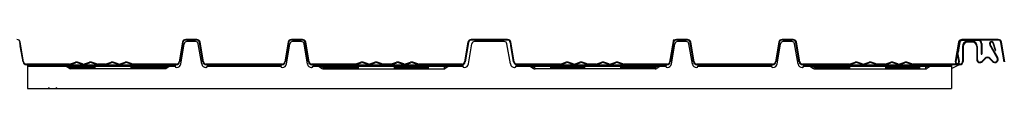
# Model space of a CAD drawing. Extents: x 543 to 20478, y 184 to 14052.
# Drawn here: x 13756 to 14460, y 5614 to 5649 of the extents above; entities that cross this region are included whole.
import ezdxf

# ---------------------------------------------------------------- set-up
doc = ezdxf.new("R2010")
doc.units = 0
doc.header["$LTSCALE"] = 50
doc.header["$MEASUREMENT"] = 0
doc.linetypes.add('HIDE-S', pattern=[1, 0.5, -0.5])
doc.layers.add('屋根U1', color=7, linetype='CONTINUOUS')
doc.layers.add('屋根桟', color=5, linetype='CONTINUOUS')

msp = doc.modelspace()

# ---------------------------------------------------------------- linework, layer by layer
at = {"layer": '屋根U1'}
for p, q in [((13882.81, 5649.09), (13874.87, 5649.09)), ((13882.81, 5648.69), (13874.87, 5648.69)), ((13878.84, 5648.69), (13878.84, 5649.09)), ((13958.31, 5649.09), (13950.37, 5649.09)), ((13958.31, 5648.69), (13950.37, 5648.69)), ((13954.34, 5648.69), (13954.34, 5649.09)), ((14104.81, 5649.09), (14078.87, 5649.09)), ((14104.81, 5648.69), (14078.87, 5648.69)), ((14091.84, 5649.09), (14099.02, 5649.09)), ((14091.84, 5649.09), (14099.02, 5649.09)), ((14223.34, 5649.09), (14220.34, 5631.49)), ((14233.31, 5649.09), (14225.37, 5649.09)), ((14233.31, 5648.69), (14225.37, 5648.69)), ((14229.34, 5648.69), (14229.34, 5649.09)), ((14308.81, 5649.09), (14300.87, 5649.09)), ((14308.81, 5648.69), (14300.87, 5648.69)), ((14304.84, 5648.69), (14304.84, 5649.09)), ((14455.31, 5649.09), (14429.37, 5649.09)), ((14441.13, 5648.69), (14429.37, 5648.69)), ((14441.13, 5648.29), (14429.37, 5648.29)), ((14454.47, 5649.09), (14429.7, 5649.09)), ((14455.31, 5648.69), (14429.7, 5648.69)), ((14441.22, 5648.29), (14429.7, 5648.29)), ((14442.34, 5648.69), (14442.34, 5649.09)), ((14442.34, 5648.69), (14442.34, 5649.09)), ((14442.34, 5649.09), (14449.52, 5649.09)), ((14442.34, 5649.09), (14449.52, 5649.09)), ((13758.66, 5633.08), (13756.29, 5647.02)), ((13759.06, 5633.15), (13756.68, 5647.09)), ((13758.66, 5633.08), (13756.71, 5644.53)), ((13872.5, 5647.09), (13870.12, 5633.15)), ((13872.89, 5647.02), (13870.52, 5633.08)), ((13887.16, 5633.08), (13884.79, 5647.02)), ((13887.56, 5633.15), (13885.18, 5647.09)), ((13948, 5647.09), (13945.62, 5633.15)), ((13948.39, 5647.02), (13946.02, 5633.08)), ((13962.66, 5633.08), (13960.29, 5647.02)), ((13963.06, 5633.15), (13960.68, 5647.09)), ((14076.5, 5647.09), (14074.12, 5633.15)), ((14076.89, 5647.02), (14074.52, 5633.08)), ((14109.16, 5633.08), (14106.79, 5647.02)), ((14109.56, 5633.15), (14107.18, 5647.09)), ((14109.16, 5633.08), (14107.21, 5644.53)), ((14223.39, 5647.02), (14221.02, 5633.08)), ((14237.66, 5633.08), (14235.29, 5647.02)), ((14238.06, 5633.15), (14235.68, 5647.09)), ((14298.5, 5647.09), (14296.12, 5633.15)), ((14298.89, 5647.02), (14296.52, 5633.08)), ((14313.16, 5633.08), (14310.79, 5647.02)), ((14313.56, 5633.15), (14311.18, 5647.09)), ((14427, 5647.09), (14424.66, 5633.34)), ((14427.34, 5646.69), (14425.05, 5633.27)), ((14427.39, 5647.02), (14426.19, 5639.98)), ((14427.65, 5646.12), (14426.59, 5639.91)), ((14427.79, 5646.95), (14426.72, 5640.69)), ((14429.84, 5644.19), (14429.84, 5633.99)), ((14429.84, 5644.19), (14429.84, 5633.49)), ((14430.24, 5644.19), (14430.24, 5633.49)), ((14436.94, 5647.59), (14433.24, 5647.59)), ((14436.94, 5647.19), (14433.24, 5647.19)), ((14439.94, 5644.19), (14439.94, 5634.99)), ((14440.34, 5644.19), (14440.34, 5634.99)), ((14443.13, 5646.29), (14443.13, 5638.69)), ((14443.53, 5646.29), (14443.53, 5638.69)), ((14454.67, 5635.99), (14449.27, 5645.34)), ((14455.02, 5636.19), (14449.62, 5645.54)), ((14453.29, 5641.18), (14451.62, 5646.42)), ((14453.67, 5641.3), (14452, 5646.54)), ((14453.29, 5641.18), (14453.67, 5641.3)), ((14459.66, 5633.08), (14457.29, 5647.02)), ((14460.06, 5633.15), (14457.68, 5647.09)), ((14459.66, 5633.08), (14457.71, 5644.53)), ((14427.22, 5633.26), (14426.19, 5639.51)), ((14427.61, 5633.33), (14426.56, 5639.74)), ((14443.13, 5638.69), (14443.53, 5638.69)), ((14445.93, 5635.77), (14443.76, 5633.58)), ((14446.22, 5635.49), (14444.05, 5633.3)), ((14449.06, 5635.49), (14451.23, 5633.3)), ((14451.52, 5633.58), (14449.37, 5635.75)), ((13791.84, 5631.49), (13761.03, 5631.49)), ((13791.84, 5631.09), (13761.03, 5631.09)), ((13792.51, 5631.6), (13796.04, 5632.85)), ((13792.64, 5631.22), (13796.17, 5632.47)), ((13801.04, 5631.22), (13797.51, 5632.47)), ((13801.17, 5631.6), (13797.64, 5632.85)), ((13802.51, 5631.6), (13806.04, 5632.85)), ((13802.64, 5631.22), (13806.17, 5632.47)), ((13811.04, 5631.22), (13807.51, 5632.47)), ((13811.17, 5631.6), (13807.64, 5632.85)), ((13817.34, 5631.49), (13811.84, 5631.49)), ((13817.34, 5631.09), (13811.84, 5631.09)), ((13818.01, 5631.6), (13821.54, 5632.85)), ((13818.14, 5631.22), (13821.67, 5632.47)), ((13826.54, 5631.22), (13823.01, 5632.47)), ((13826.67, 5631.6), (13823.14, 5632.85)), ((13828.01, 5631.6), (13831.54, 5632.85)), ((13828.14, 5631.22), (13831.67, 5632.47)), ((13836.54, 5631.22), (13833.01, 5632.47)), ((13836.67, 5631.6), (13833.14, 5632.85)), ((13868.15, 5631.49), (13837.34, 5631.49)), ((13868.15, 5631.09), (13837.34, 5631.09)), ((13896.15, 5631.49), (13889.53, 5631.49)), ((13896.15, 5631.09), (13889.53, 5631.09)), ((13943.65, 5631.49), (13896.15, 5631.49)), ((13943.65, 5631.09), (13896.15, 5631.09)), ((13995.84, 5631.49), (13965.03, 5631.49)), ((13995.84, 5631.09), (13965.03, 5631.09)), ((13996.51, 5631.6), (14000.04, 5632.85)), ((13996.64, 5631.22), (14000.17, 5632.47)), ((14005.04, 5631.22), (14001.51, 5632.47)), ((14005.17, 5631.6), (14001.64, 5632.85)), ((14006.51, 5631.6), (14010.04, 5632.85)), ((14006.64, 5631.22), (14010.17, 5632.47)), ((14015.04, 5631.22), (14011.51, 5632.47)), ((14015.17, 5631.6), (14011.64, 5632.85)), ((14021.34, 5631.49), (14015.84, 5631.49)), ((14021.34, 5631.09), (14015.84, 5631.09)), ((14022.01, 5631.6), (14025.54, 5632.85)), ((14022.14, 5631.22), (14025.67, 5632.47)), ((14030.54, 5631.22), (14027.01, 5632.47)), ((14030.67, 5631.6), (14027.14, 5632.85)), ((14032.01, 5631.6), (14035.54, 5632.85)), ((14032.14, 5631.22), (14035.67, 5632.47)), ((14040.54, 5631.22), (14037.01, 5632.47)), ((14040.67, 5631.6), (14037.14, 5632.85)), ((14072.15, 5631.49), (14041.34, 5631.49)), ((14072.15, 5631.09), (14041.34, 5631.09)), ((14142.34, 5631.49), (14111.53, 5631.49)), ((14142.34, 5631.09), (14111.53, 5631.09)), ((14143.01, 5631.6), (14146.54, 5632.85)), ((14143.14, 5631.22), (14146.67, 5632.47)), ((14151.54, 5631.22), (14148.01, 5632.47)), ((14151.67, 5631.6), (14148.14, 5632.85)), ((14153.01, 5631.6), (14156.54, 5632.85)), ((14153.14, 5631.22), (14156.67, 5632.47)), ((14161.54, 5631.22), (14158.01, 5632.47)), ((14161.67, 5631.6), (14158.14, 5632.85)), ((14167.84, 5631.49), (14162.34, 5631.49)), ((14167.84, 5631.09), (14162.34, 5631.09)), ((14168.51, 5631.6), (14172.04, 5632.85)), ((14168.64, 5631.22), (14172.17, 5632.47)), ((14177.04, 5631.22), (14173.51, 5632.47)), ((14177.17, 5631.6), (14173.64, 5632.85)), ((14178.51, 5631.6), (14182.04, 5632.85)), ((14178.64, 5631.22), (14182.17, 5632.47)), ((14187.04, 5631.22), (14183.51, 5632.47)), ((14187.17, 5631.6), (14183.64, 5632.85)), ((14218.65, 5631.49), (14187.84, 5631.49)), ((14218.65, 5631.09), (14187.84, 5631.09)), ((14246.65, 5631.49), (14240.03, 5631.49)), ((14246.65, 5631.09), (14240.03, 5631.09)), ((14294.15, 5631.49), (14246.65, 5631.49)), ((14294.15, 5631.09), (14246.65, 5631.09)), ((14348.84, 5631.49), (14315.53, 5631.49)), ((14348.84, 5631.09), (14315.53, 5631.09)), ((14315.88, 5631.09), (14316.34, 5630.86)), ((14349.51, 5631.6), (14353.04, 5632.85)), ((14349.64, 5631.22), (14353.17, 5632.47)), ((14358.04, 5631.22), (14354.51, 5632.47)), ((14358.17, 5631.6), (14354.64, 5632.85)), ((14359.51, 5631.6), (14363.04, 5632.85)), ((14359.64, 5631.22), (14363.17, 5632.47)), ((14368.04, 5631.22), (14364.51, 5632.47)), ((14368.17, 5631.6), (14364.64, 5632.85)), ((14374.34, 5631.49), (14368.84, 5631.49)), ((14374.34, 5631.09), (14368.84, 5631.09)), ((14375.01, 5631.6), (14378.54, 5632.85)), ((14375.14, 5631.22), (14378.67, 5632.47)), ((14383.54, 5631.22), (14380.01, 5632.47)), ((14383.67, 5631.6), (14380.14, 5632.85)), ((14385.01, 5631.6), (14388.54, 5632.85)), ((14385.14, 5631.22), (14388.67, 5632.47)), ((14393.54, 5631.22), (14390.01, 5632.47)), ((14393.67, 5631.6), (14390.14, 5632.85)), ((14427.84, 5631.49), (14394.34, 5631.49)), ((14427.84, 5631.09), (14394.34, 5631.09)), ((14421.84, 5628.44), (14427.25, 5631.09))]:
    msp.add_line(p, q, dxfattribs=at)
for centre, radius, start, end in [((13754.31, 5646.69), 2.4, 9.67336, 90), ((13874.87, 5646.69), 2.4, 90, 170.32664), ((13874.87, 5646.69), 2, 90, 170.32664), ((13882.81, 5646.69), 2.4, 9.67336, 90), ((13882.81, 5646.69), 2, 9.67336, 90), ((13950.37, 5646.69), 2.4, 90, 170.32664), ((13950.37, 5646.69), 2, 90, 170.32664), ((13958.31, 5646.69), 2.4, 9.67336, 90), ((13958.31, 5646.69), 2, 9.67336, 90), ((14078.87, 5646.69), 2.4, 90, 170.32664), ((14078.87, 5646.69), 2, 90, 170.32664), ((14104.81, 5646.69), 2.4, 9.67336, 90), ((14104.81, 5646.69), 2, 9.67336, 90), ((14225.37, 5646.69), 2.4, 90, 170.32664), ((14225.37, 5646.69), 2, 90, 170.32664), ((14233.31, 5646.69), 2.4, 9.67336, 90), ((14233.31, 5646.69), 2, 9.67336, 90), ((14300.87, 5646.69), 2.4, 90, 170.32664), ((14300.87, 5646.69), 2, 90, 170.32664), ((14308.81, 5646.69), 2.4, 9.67336, 90), ((14308.81, 5646.69), 2, 9.67336, 90), ((14429.37, 5646.69), 2.4, 90, 170.32664), ((14429.37, 5646.69), 2, 90, 170.32664), ((14429.37, 5646.69), 1.6, 90, 170.32664), ((14441.13, 5646.29), 2.4, 0, 90), ((14441.13, 5646.29), 2, 0, 90), ((14455.31, 5646.69), 2.4, 9.67336, 90), ((14455.31, 5646.69), 2, 9.67336, 90), ((14433.24, 5644.19), 3.4, 90, 180), ((14433.24, 5644.19), 3, 90, 180), ((14436.94, 5644.19), 3.4, 0, 90), ((14436.94, 5644.19), 3, 0, 90), ((14450.57, 5646.09), 1.5, 17.67531, 210), ((14450.57, 5646.09), 1.1, 17.67531, 210), ((14427.57, 5639.74), 1.4, 170.32664, 189.34211), ((14427.57, 5639.74), 1, 170.32664, 189.34211), ((14442.34, 5634.99), 2.4, 180, 315.29457), ((14442.34, 5634.99), 2, 180, 315.29457), ((14447.64, 5634.09), 2.4, 43.89867, 135.29457), ((14447.64, 5634.09), 2, 44.70543, 135.29457), ((14452.94, 5634.99), 2.4, 224.70543, 30), ((14452.94, 5634.99), 2, 224.70989, 30), ((13761.03, 5633.49), 2.4, 189.67336, 270), ((13761.03, 5633.49), 2, 189.67336, 270), ((13791.84, 5633.49), 2, 270, 289.45879), ((13791.84, 5633.49), 2.4, 270, 289.45879), ((13796.84, 5630.59), 2.4, 70.54121, 109.45879), ((13796.84, 5630.59), 2, 70.54121, 109.45879), ((13801.84, 5633.49), 2.4, 250.54121, 270), ((13801.84, 5633.49), 2, 250.54121, 270), ((13801.84, 5633.49), 2, 270, 289.45879), ((13801.84, 5633.49), 2.4, 270, 289.45879), ((13806.84, 5630.59), 2.4, 70.54121, 109.45879), ((13806.84, 5630.59), 2, 70.54121, 109.45879), ((13811.84, 5633.49), 2.4, 250.54121, 270), ((13811.84, 5633.49), 2, 250.54121, 270), ((13817.34, 5633.49), 2, 270, 289.45879), ((13817.34, 5633.49), 2.4, 270, 289.45879), ((13822.34, 5630.59), 2.4, 70.54121, 109.45879), ((13822.34, 5630.59), 2, 70.54121, 109.45879), ((13827.34, 5633.49), 2.4, 250.54121, 270), ((13827.34, 5633.49), 2, 250.54121, 270), ((13827.34, 5633.49), 2, 270, 289.45879), ((13827.34, 5633.49), 2.4, 270, 289.45879), ((13832.34, 5630.59), 2.4, 70.54121, 109.45879), ((13832.34, 5630.59), 2, 70.54121, 109.45879), ((13837.34, 5633.49), 2.4, 250.54121, 270), ((13837.34, 5633.49), 2, 250.54121, 270), ((13868.15, 5633.49), 2, 270, 350.32664), ((13868.15, 5633.49), 2.4, 270, 350.32664), ((13889.53, 5633.49), 2.4, 189.67336, 270), ((13889.53, 5633.49), 2, 189.67336, 270), ((13943.65, 5633.49), 2, 270, 350.32664), ((13943.65, 5633.49), 2.4, 270, 350.32664), ((13965.03, 5633.49), 2.4, 189.67336, 270), ((13965.03, 5633.49), 2, 189.67336, 270), ((13995.84, 5633.49), 2, 270, 289.45879), ((13995.84, 5633.49), 2.4, 270, 289.45879), ((14000.84, 5630.59), 2.4, 70.54121, 109.45879), ((14000.84, 5630.59), 2, 70.54121, 109.45879), ((14005.84, 5633.49), 2.4, 250.54121, 270), ((14005.84, 5633.49), 2, 250.54121, 270), ((14005.84, 5633.49), 2, 270, 289.45879), ((14005.84, 5633.49), 2.4, 270, 289.45879), ((14010.84, 5630.59), 2.4, 70.54121, 109.45879), ((14010.84, 5630.59), 2, 70.54121, 109.45879), ((14015.84, 5633.49), 2.4, 250.54121, 270), ((14015.84, 5633.49), 2, 250.54121, 270), ((14021.34, 5633.49), 2, 270, 289.45879), ((14021.34, 5633.49), 2.4, 270, 289.45879), ((14026.34, 5630.59), 2.4, 70.54121, 109.45879), ((14026.34, 5630.59), 2, 70.54121, 109.45879), ((14031.34, 5633.49), 2.4, 250.54121, 270), ((14031.34, 5633.49), 2, 250.54121, 270), ((14031.34, 5633.49), 2, 270, 289.45879), ((14031.34, 5633.49), 2.4, 270, 289.45879), ((14036.34, 5630.59), 2.4, 70.54121, 109.45879), ((14036.34, 5630.59), 2, 70.54121, 109.45879), ((14041.34, 5633.49), 2.4, 250.54121, 270), ((14041.34, 5633.49), 2, 250.54121, 270), ((14072.15, 5633.49), 2, 270, 350.32664), ((14072.15, 5633.49), 2.4, 270, 350.32664), ((14111.53, 5633.49), 2.4, 189.67336, 270), ((14111.53, 5633.49), 2, 189.67336, 270), ((14142.34, 5633.49), 2, 270, 289.45879), ((14142.34, 5633.49), 2.4, 270, 289.45879), ((14147.34, 5630.59), 2.4, 70.54121, 109.45879), ((14147.34, 5630.59), 2, 70.54121, 109.45879), ((14152.34, 5633.49), 2.4, 250.54121, 270), ((14152.34, 5633.49), 2, 250.54121, 270), ((14152.34, 5633.49), 2, 270, 289.45879), ((14152.34, 5633.49), 2.4, 270, 289.45879), ((14157.34, 5630.59), 2.4, 70.54121, 109.45879), ((14157.34, 5630.59), 2, 70.54121, 109.45879), ((14162.34, 5633.49), 2.4, 250.54121, 270), ((14162.34, 5633.49), 2, 250.54121, 270), ((14167.84, 5633.49), 2, 270, 289.45879), ((14167.84, 5633.49), 2.4, 270, 289.45879), ((14172.84, 5630.59), 2.4, 70.54121, 109.45879), ((14172.84, 5630.59), 2, 70.54121, 109.45879), ((14177.84, 5633.49), 2.4, 250.54121, 270), ((14177.84, 5633.49), 2, 250.54121, 270), ((14177.84, 5633.49), 2, 270, 289.45879), ((14177.84, 5633.49), 2.4, 270, 289.45879), ((14182.84, 5630.59), 2.4, 70.54121, 109.45879), ((14182.84, 5630.59), 2, 70.54121, 109.45879), ((14187.84, 5633.49), 2.4, 250.54121, 270), ((14187.84, 5633.49), 2, 250.54121, 270), ((14218.65, 5633.49), 2, 270, 350.32664), ((14218.65, 5633.49), 2.4, 270, 350.32664), ((14240.03, 5633.49), 2.4, 189.67336, 270), ((14240.03, 5633.49), 2, 189.67336, 270), ((14294.15, 5633.49), 2, 270, 350.32664), ((14294.15, 5633.49), 2.4, 270, 350.32664), ((14315.53, 5633.49), 2.4, 189.67336, 270), ((14315.53, 5633.49), 2, 189.67336, 270), ((14348.84, 5633.49), 2, 270, 289.45879), ((14348.84, 5633.49), 2.4, 270, 289.45879), ((14353.84, 5630.59), 2.4, 70.54121, 109.45879), ((14353.84, 5630.59), 2, 70.54121, 109.45879), ((14358.84, 5633.49), 2.4, 250.54121, 270), ((14358.84, 5633.49), 2, 250.54121, 270), ((14358.84, 5633.49), 2, 270, 289.45879), ((14358.84, 5633.49), 2.4, 270, 289.45879), ((14363.84, 5630.59), 2.4, 70.54121, 109.45879), ((14363.84, 5630.59), 2, 70.54121, 109.45879), ((14368.84, 5633.49), 2.4, 250.54121, 270), ((14368.84, 5633.49), 2, 250.54121, 270), ((14374.34, 5633.49), 2, 270, 289.45879), ((14374.34, 5633.49), 2.4, 270, 289.45879), ((14379.34, 5630.59), 2.4, 70.54121, 109.45879), ((14379.34, 5630.59), 2, 70.54121, 109.45879), ((14384.34, 5633.49), 2.4, 250.54121, 270), ((14384.34, 5633.49), 2, 250.54121, 270), ((14384.34, 5633.49), 2, 270, 289.45879), ((14384.34, 5633.49), 2.4, 270, 289.45879), ((14389.34, 5630.59), 2.4, 70.54121, 109.45879), ((14389.34, 5630.59), 2, 70.54121, 109.45879), ((14394.34, 5633.49), 2.4, 250.54121, 270), ((14394.34, 5633.49), 2, 250.54121, 270), ((14426.13, 5633.09), 1.5, 170.32664, 9.34211), ((14426.13, 5633.09), 1.1, 170.32664, 9.34211), ((14427.84, 5633.49), 2, 270, 0), ((14427.84, 5633.49), 2.4, 270, 0)]:
    msp.add_arc(centre, radius, start, end, dxfattribs=at)
at = {"layer": '屋根桟', "color": 2}
for p, q in [((13871.36, 5631.58), (13873.79, 5645.92)), ((13871.36, 5631.59), (13873.79, 5645.92)), ((13881.92, 5647.59), (13875.76, 5647.59)), ((13881.92, 5647.59), (13875.76, 5647.59)), ((13886.32, 5631.58), (13883.89, 5645.92)), ((13886.32, 5631.59), (13883.89, 5645.92)), ((13946.86, 5631.58), (13949.29, 5645.92)), ((13946.86, 5631.59), (13949.29, 5645.92)), ((13957.42, 5647.59), (13951.26, 5647.59)), ((13957.42, 5647.59), (13951.26, 5647.59)), ((13961.82, 5631.58), (13959.39, 5645.92)), ((13961.82, 5631.59), (13959.39, 5645.92)), ((14076.86, 5631.59), (14079.29, 5645.92)), ((14102.42, 5647.59), (14081.26, 5647.59)), ((14106.82, 5631.59), (14104.39, 5645.92)), ((14221.86, 5631.58), (14224.29, 5645.92)), ((14221.86, 5631.59), (14224.29, 5645.92)), ((14232.42, 5647.59), (14226.26, 5647.59)), ((14232.42, 5647.59), (14226.26, 5647.59)), ((14236.82, 5631.58), (14234.39, 5645.92)), ((14236.82, 5631.59), (14234.39, 5645.92)), ((14297.36, 5631.58), (14299.79, 5645.92)), ((14297.36, 5631.59), (14299.79, 5645.92)), ((14307.92, 5647.59), (14301.76, 5647.59)), ((14307.92, 5647.59), (14301.76, 5647.59)), ((14312.32, 5631.58), (14309.89, 5645.92)), ((14312.32, 5631.59), (14309.89, 5645.92)), ((13761.84, 5631.09), (13761.84, 5614.09)), ((13761.84, 5631.09), (13799.34, 5631.09)), ((13761.84, 5630.09), (13799.34, 5630.09)), ((13789.54, 5630.09), (13792.54, 5628.09)), ((13860.64, 5628.09), (13792.54, 5628.09)), ((13799.34, 5631.09), (13867.34, 5631.09)), ((13799.34, 5630.09), (13867.34, 5630.09)), ((13863.64, 5630.09), (13860.64, 5628.09)), ((13867.34, 5631.09), (13867.34, 5630.09)), ((13867.34, 5631.09), (13867.34, 5630.09)), ((13868.3, 5629.09), (13868.4, 5629.09)), ((13889.38, 5629.09), (13889.28, 5629.09)), ((13890.34, 5631.09), (13896.84, 5631.09)), ((13890.34, 5631.09), (13890.34, 5630.09)), ((13890.34, 5631.09), (13890.34, 5630.09)), ((13890.34, 5630.09), (13896.84, 5630.09)), ((13896.84, 5631.09), (13942.84, 5631.09)), ((13896.84, 5630.09), (13942.84, 5630.09)), ((13942.84, 5631.09), (13942.84, 5630.09)), ((13942.84, 5631.09), (13942.84, 5630.09)), ((13943.8, 5629.09), (13943.9, 5629.09)), ((13964.88, 5629.09), (13964.78, 5629.09)), ((13965.84, 5631.09), (14053.84, 5631.09)), ((13965.84, 5631.09), (13965.84, 5630.09)), ((13965.84, 5631.09), (13965.84, 5630.09)), ((13965.84, 5630.09), (14053.84, 5630.09)), ((13969.84, 5630.09), (13972.34, 5628.42)), ((13973.45, 5628.09), (14053.34, 5628.09)), ((14053.84, 5631.09), (14072.84, 5631.09)), ((14053.84, 5630.09), (14072.84, 5630.09)), ((14072.84, 5631.09), (14072.84, 5630.09)), ((14072.84, 5631.09), (14072.84, 5630.09)), ((14073.8, 5629.09), (14073.9, 5629.09)), ((14110.84, 5631.09), (14129.84, 5631.09)), ((14110.84, 5631.09), (14110.84, 5630.09)), ((14110.84, 5630.09), (14129.84, 5630.09)), ((14130.34, 5628.09), (14124.45, 5628.09)), ((14129.84, 5631.09), (14217.84, 5631.09)), ((14129.84, 5630.09), (14217.84, 5630.09)), ((14210.23, 5628.09), (14130.34, 5628.09)), ((14213.84, 5630.09), (14211.34, 5628.42)), ((14217.84, 5631.09), (14217.84, 5630.09)), ((14217.84, 5631.09), (14217.84, 5630.09)), ((14218.8, 5629.09), (14218.9, 5629.09)), ((14239.88, 5629.09), (14239.78, 5629.09)), ((14240.84, 5631.09), (14247.34, 5631.09)), ((14240.84, 5631.09), (14240.84, 5630.09)), ((14240.84, 5631.09), (14240.84, 5630.09)), ((14240.84, 5630.09), (14247.34, 5630.09)), ((14247.34, 5631.09), (14293.34, 5631.09)), ((14247.34, 5630.09), (14293.34, 5630.09)), ((14293.34, 5631.09), (14293.34, 5630.09)), ((14293.34, 5631.09), (14293.34, 5630.09)), ((14294.3, 5629.09), (14294.4, 5629.09)), ((14315.38, 5629.09), (14315.28, 5629.09)), ((14316.34, 5631.09), (14397.34, 5631.09)), ((14316.34, 5631.09), (14316.34, 5630.09)), ((14316.34, 5631.09), (14316.34, 5630.09)), ((14316.34, 5630.09), (14397.34, 5630.09)), ((14320.84, 5630.09), (14323.34, 5628.42)), ((14324.45, 5628.09), (14397.34, 5628.09)), ((14397.34, 5631.09), (14421.84, 5631.09)), ((14397.34, 5630.09), (14421.84, 5630.09)), ((14397.34, 5628.09), (14403.23, 5628.09)), ((14406.84, 5630.09), (14404.34, 5628.42)), ((14421.84, 5631.09), (14421.84, 5614.09)), ((13761.84, 5614.09), (14421.84, 5614.09))]:
    msp.add_line(p, q, dxfattribs=at)
at = {"layer": '屋根桟', "color": 2, "linetype": 'HIDE-S'}
for p, q in [((13789.84, 5631.09), (13792.84, 5629.09)), ((13860.34, 5629.09), (13792.84, 5629.09)), ((13863.34, 5631.09), (13860.34, 5629.09)), ((13970.14, 5631.09), (13972.89, 5629.25)), ((13973.45, 5629.09), (14059.23, 5629.09)), ((14053.34, 5628.09), (14059.23, 5628.09)), ((14062.54, 5631.09), (14059.79, 5629.25)), ((14062.84, 5630.09), (14060.34, 5628.42)), ((14120.84, 5630.09), (14123.34, 5628.42)), ((14121.39, 5630.92), (14123.89, 5629.25)), ((14210.23, 5629.09), (14124.45, 5629.09)), ((14213.28, 5630.92), (14210.79, 5629.25)), ((14321.39, 5630.92), (14323.89, 5629.25)), ((14324.45, 5629.09), (14403.23, 5629.09)), ((14406.28, 5630.92), (14403.79, 5629.25))]:
    msp.add_line(p, q, dxfattribs=at)
at = {"layer": '屋根桟', "color": 2}
for centre, radius, start, end in [((13875.76, 5645.59), 2, 90, 170.38706), ((13875.76, 5645.59), 2, 90, 170.38706), ((13875.76, 5645.59), 2, 90, 170.38706), ((13881.92, 5645.59), 2, 9.61294, 90), ((13881.92, 5645.59), 2, 9.61294, 90), ((13881.92, 5645.59), 2, 9.61294, 90), ((13951.26, 5645.59), 2, 90, 170.38706), ((13951.26, 5645.59), 2, 90, 170.38706), ((13957.42, 5645.59), 2, 9.61294, 90), ((13957.42, 5645.59), 2, 9.61294, 90), ((14081.26, 5645.59), 2, 90, 170.38706), ((14102.42, 5645.59), 2, 9.61294, 90), ((14226.26, 5645.59), 2, 90, 170.38706), ((14226.26, 5645.59), 2, 90, 170.38706), ((14226.26, 5645.59), 2, 90, 170.38706), ((14232.42, 5645.59), 2, 9.61294, 90), ((14232.42, 5645.59), 2, 9.61294, 90), ((14232.42, 5645.59), 2, 9.61294, 90), ((14301.76, 5645.59), 2, 90, 170.38706), ((14301.76, 5645.59), 2, 90, 170.38706), ((14307.92, 5645.59), 2, 9.61294, 90), ((14307.92, 5645.59), 2, 9.61294, 90), ((13868.34, 5630.09), 1, 180, 267.51894), ((13868.4, 5632.09), 3, 269.97005, 350.38706), ((13889.28, 5632.09), 3, 189.61294, 270.02995), ((13889.34, 5630.09), 1, 272.48106, 0), ((13943.84, 5630.09), 1, 180, 267.51894), ((13943.9, 5632.09), 3, 269.97005, 350.38706), ((13964.78, 5632.09), 3, 189.61294, 270.02995), ((13964.84, 5630.09), 1, 272.48106, 0), ((13973.45, 5630.09), 2, 236.30993, 270), ((14073.84, 5630.09), 1, 180, 267.51894), ((14073.9, 5632.09), 3, 269.97005, 350.38706), ((14109.78, 5632.09), 3, 189.61294, 270.02995), ((14109.84, 5630.09), 1, 272.48106, 0), ((14124.45, 5630.09), 2, 236.30993, 270), ((14210.23, 5630.09), 2, 270, 303.69007), ((14218.84, 5630.09), 1, 180, 267.51894), ((14218.9, 5632.09), 3, 269.97005, 350.38706), ((14239.78, 5632.09), 3, 189.61294, 270.02995), ((14239.84, 5630.09), 1, 272.48106, 0), ((14294.34, 5630.09), 1, 180, 267.51894), ((14294.4, 5632.09), 3, 269.97005, 350.38706), ((14315.28, 5632.09), 3, 189.61294, 270.02995), ((14315.34, 5630.09), 1, 272.48106, 0), ((14324.45, 5630.09), 2, 236.30993, 270), ((13776.34, 5615.09), 1, 270, 0), ((13783.34, 5615.09), 1, 180, 270)]:
    msp.add_arc(centre, radius, start, end, dxfattribs=at)
at = {"layer": '屋根桟', "color": 2, "linetype": 'HIDE-S'}
for centre, radius, start, end in [((13973.45, 5630.09), 1, 236.30993, 270), ((13973.45, 5630.09), 1, 236.30993, 270), ((14059.23, 5630.09), 1, 270, 303.69007), ((14059.23, 5630.09), 2, 270, 303.69007), ((14124.45, 5630.09), 1, 236.30993, 270), ((14210.23, 5630.09), 1, 270, 303.69007), ((14324.45, 5630.09), 1, 236.30993, 270), ((14403.23, 5630.09), 1, 270, 303.69007), ((14403.23, 5630.09), 2, 270, 303.69007)]:
    msp.add_arc(centre, radius, start, end, dxfattribs=at)

doc.saveas('drawing.dxf')
